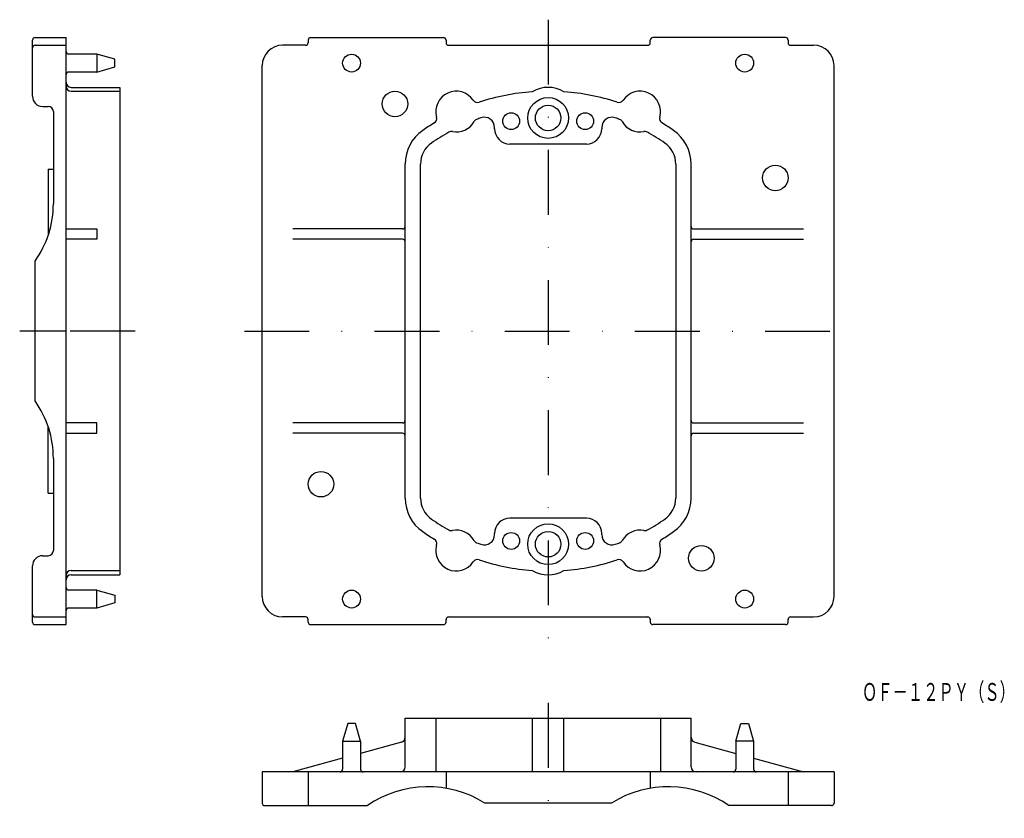
# Model space of a CAD drawing. Extents: x 1137 to 1330, y -267 to -111.
import ezdxf
from ezdxf.enums import TextEntityAlignment as Align

# ---------------------------------------------------------------- set-up
doc = ezdxf.new("R2010")
doc.units = 0
doc.linetypes.add('DASHDOT', pattern=[25.4, 12.7, -6.35, 0, -6.35])
doc.layers.add('1', color=7, linetype='CONTINUOUS')
doc.styles.add('MDRAFSTD', font='TXT', dxfattribs={"bigfont": 'BIGFONT'})

msp = doc.modelspace()

# ---------------------------------------------------------------- linework, layer by layer
at = {"layer": '1', "color": 7, "linetype": 'DASHDOT'}
for p, q in [((1240.46, -110.63), (1240.46, -232.13)), ((1146.06, -171.63), (1136.96, -171.63)), ((1159.56, -171.63), (1146.36, -171.63)), ((1180.96, -171.63), (1299.96, -171.63)), ((1240.46, -244.48), (1240.46, -267.08))]:
    msp.add_line(p, q, dxfattribs=at)
at = {"layer": '1', "color": 7, "linetype": 'CONTINUOUS'}
for p, q in [((1139.46, -125.63), (1139.46, -114.63)), ((1139.96, -114.13), (1146.06, -114.13)), ((1139.96, -115.63), (1146.06, -115.63)), ((1146.06, -229.13), (1146.06, -114.13)), ((1192.96, -115.63), (1188.46, -115.63)), ((1193.46, -114.63), (1193.46, -115.13)), ((1193.96, -114.13), (1219.96, -114.13)), ((1220.46, -114.63), (1220.46, -115.13)), ((1220.96, -115.63), (1259.96, -115.63)), ((1260.46, -115.13), (1260.46, -114.63)), ((1286.96, -114.13), (1260.96, -114.13)), ((1287.46, -114.63), (1287.46, -115.13)), ((1287.96, -115.63), (1292.46, -115.63)), ((1152.06, -117.38), (1146.56, -117.38)), ((1155.56, -118.38), (1152.06, -117.38)), ((1152.06, -117.38), (1152.06, -120.88)), ((1155.56, -119.88), (1155.56, -118.38)), ((1152.06, -120.88), (1146.56, -120.88)), ((1152.06, -120.88), (1155.56, -119.88)), ((1184.46, -223.63), (1184.46, -119.63)), ((1296.46, -223.63), (1296.46, -119.63)), ((1147.06, -123.88), (1156.56, -123.88)), ((1147.06, -124.63), (1156.56, -124.63)), ((1156.56, -123.88), (1156.56, -219.38)), ((1141.46, -127.63), (1142.56, -127.63)), ((1143.56, -128.63), (1143.56, -146.67)), ((1229.96, -131.98), (1229.96, -131.74)), ((1250.96, -131.74), (1250.96, -131.98)), ((1247.96, -134.98), (1232.96, -134.98)), ((1142.56, -139.88), (1142.56, -152.82)), ((1142.56, -139.88), (1143.56, -139.88)), ((1212.46, -204.35), (1212.46, -138.9)), ((1215.46, -204.35), (1215.46, -138.9)), ((1265.46, -138.9), (1265.46, -204.35)), ((1268.46, -204.35), (1268.46, -138.9)), ((1146.06, -151.63), (1152.06, -151.63)), ((1152.06, -151.63), (1152.06, -153.63)), ((1211.96, -151.63), (1190.46, -151.63)), ((1268.96, -151.63), (1290.46, -151.63)), ((1152.06, -153.63), (1146.06, -153.63)), ((1211.96, -153.63), (1190.46, -153.63)), ((1268.96, -153.63), (1290.46, -153.63)), ((1139.96, -185.33), (1139.96, -157.93)), ((1142.56, -203.38), (1142.56, -190.44)), ((1152.06, -189.63), (1146.06, -189.63)), ((1152.06, -191.63), (1152.06, -189.63)), ((1211.96, -189.63), (1190.46, -189.63)), ((1268.96, -189.63), (1290.46, -189.63)), ((1146.06, -191.63), (1152.06, -191.63)), ((1211.96, -191.63), (1190.46, -191.63)), ((1268.96, -191.63), (1290.46, -191.63)), ((1143.56, -196.58), (1143.56, -214.63)), ((1142.56, -203.38), (1143.56, -203.38)), ((1247.96, -208.28), (1232.96, -208.28)), ((1229.96, -211.51), (1229.96, -211.28)), ((1250.96, -211.51), (1250.96, -211.28)), ((1141.46, -215.63), (1142.56, -215.63)), ((1139.46, -228.63), (1139.46, -217.63)), ((1147.06, -218.51), (1156.56, -218.51)), ((1147.06, -219.38), (1156.56, -219.38)), ((1152.06, -222.38), (1146.56, -222.38)), ((1152.06, -222.38), (1155.56, -223.38)), ((1152.06, -225.88), (1152.06, -222.38)), ((1155.56, -223.38), (1155.56, -224.88)), ((1155.56, -224.88), (1152.06, -225.88)), ((1152.06, -225.88), (1146.56, -225.88)), ((1139.96, -227.63), (1146.06, -227.63)), ((1139.96, -229.13), (1146.06, -229.13)), ((1192.96, -227.63), (1188.46, -227.63)), ((1193.46, -228.63), (1193.46, -228.13)), ((1193.96, -229.13), (1219.96, -229.13)), ((1220.46, -228.63), (1220.46, -228.13)), ((1220.96, -227.63), (1259.96, -227.63)), ((1260.46, -228.13), (1260.46, -228.63)), ((1286.96, -229.13), (1260.96, -229.13)), ((1287.46, -228.63), (1287.46, -228.13)), ((1287.96, -227.63), (1292.46, -227.63)), ((1201.21, -248.48), (1200.21, -251.98)), ((1202.71, -248.48), (1201.21, -248.48)), ((1203.71, -251.98), (1202.71, -248.48)), ((1212.46, -256.98), (1212.46, -247.48)), ((1212.46, -247.48), (1268.46, -247.48)), ((1218.46, -247.48), (1218.46, -257.98)), ((1237.36, -247.48), (1237.36, -257.98)), ((1243.56, -257.98), (1243.56, -247.48)), ((1262.46, -247.48), (1262.46, -257.98)), ((1268.46, -256.98), (1268.46, -247.48)), ((1277.21, -251.98), (1278.21, -248.48)), ((1278.21, -248.48), (1279.71, -248.48)), ((1279.71, -248.48), (1280.71, -251.98)), ((1200.21, -251.98), (1200.21, -257.48)), ((1200.21, -251.98), (1203.71, -251.98)), ((1203.71, -251.98), (1203.71, -257.48)), ((1211.72, -252.18), (1203.71, -254.36)), ((1269.2, -252.18), (1277.21, -254.36)), ((1277.21, -251.98), (1277.21, -257.48)), ((1280.71, -251.98), (1277.21, -251.98)), ((1280.71, -251.98), (1280.71, -257.48)), ((1200.21, -255.32), (1190.46, -257.98)), ((1280.71, -255.32), (1290.46, -257.98)), ((1296.46, -257.98), (1184.46, -257.98)), ((1184.46, -257.98), (1184.46, -264.08)), ((1193.46, -257.98), (1193.46, -264.58)), ((1220.46, -257.98), (1220.46, -261.18)), ((1260.46, -257.98), (1260.46, -261.18)), ((1287.46, -257.98), (1287.46, -264.58)), ((1296.46, -257.98), (1296.46, -264.08)), ((1252.86, -264.08), (1228.06, -264.08)), ((1184.96, -264.58), (1205.06, -264.58)), ((1295.96, -264.58), (1275.86, -264.58))]:
    msp.add_line(p, q, dxfattribs=at)
for centre, radius in [((1201.96, -119.13), 1.75), ((1278.96, -119.13), 1.75), ((1210.46, -127.13), 2.5), ((1240.46, -129.88), 4), ((1233.21, -130.51), 1.65), ((1240.46, -129.88), 2.5), ((1247.71, -130.51), 1.65), ((1284.96, -141.63), 2.5), ((1195.96, -201.63), 2.5), ((1240.46, -213.38), 4), ((1233.21, -212.74), 1.65), ((1240.46, -213.38), 2.5), ((1247.71, -212.74), 1.65), ((1270.46, -216.13), 2.5), ((1201.96, -224.13), 1.75), ((1278.96, -224.13), 1.75)]:
    msp.add_circle(centre, radius, dxfattribs=at)
for centre, radius, start, end in [((1139.96, -114.63), 0.5, 90, 180), ((1139.96, -116.13), 0.5, 90, 180), ((1188.46, -119.63), 4, 90, 180), ((1192.96, -115.13), 0.5, 270, 0), ((1193.96, -114.63), 0.5, 90, 180), ((1219.96, -114.63), 0.5, 0, 90), ((1220.96, -115.13), 0.5, 180, 270), ((1259.96, -115.13), 0.5, 270, 0), ((1260.96, -114.63), 0.5, 90, 180), ((1286.96, -114.63), 0.5, 0, 90), ((1287.96, -115.13), 0.5, 180, 270), ((1292.46, -119.63), 4, 0, 90), ((1146.56, -116.88), 0.5, 180, 270), ((1146.56, -121.38), 0.5, 90, 180), ((1147.06, -122.88), 1, 180, 270), ((1147.06, -123.63), 1, 180, 270), ((1222.46, -128.63), 4, 33.6139, 195.9364), ((1240.46, -167.63), 43, 94.1317, 108.328), ((1240.46, -129.88), 6, 58.9119, 121.0881), ((1240.46, -167.63), 43, 71.672, 85.8683), ((1258.46, -128.63), 4, 344.0636, 146.3861), ((1141.46, -125.63), 2, 180, 270), ((1226.62, -125.86), 1, 213.6139, 288.328), ((1254.3, -125.86), 1, 251.672, 326.3861), ((1142.56, -128.63), 1, 0, 90), ((1240.46, -167.63), 43, 121.2223, 124.8499), ((1217.65, -130), 1, 301.2223, 15.9364), ((1222.46, -128.63), 4, 259.1168, 330.4335), ((1226.81, -131.09), 1, 110.489, 150.4335), ((1240.46, -167.63), 40, 109.2049, 110.489), ((1227.96, -131.74), 2, 0, 109.2049), ((1252.96, -131.74), 2, 70.7951, 180), ((1240.46, -167.63), 40, 69.511, 70.7951), ((1254.11, -131.09), 1, 29.5665, 69.511), ((1258.46, -128.63), 4, 209.5665, 280.8832), ((1263.27, -130), 1, 164.0636, 238.7777), ((1240.46, -167.63), 43, 55.1501, 58.7777), ((1220.46, -138.9), 8, 124.8499, 180), ((1240.46, -167.63), 40, 119.0613, 124.8499), ((1221.52, -133.54), 1, 79.1168, 119.0613), ((1232.96, -131.98), 3, 180, 270), ((1247.96, -131.98), 3, 270, 0), ((1259.4, -133.54), 1, 60.9387, 100.8832), ((1240.46, -167.63), 40, 55.1501, 60.9387), ((1260.46, -138.9), 8, 0, 55.1501), ((1220.46, -138.9), 5, 124.8499, 180), ((1260.46, -138.9), 5, 0, 55.1501), ((1124.16, -146.67), 19.4, 324.5313, 0), ((1211.96, -151.13), 0.5, 270, 0), ((1268.96, -151.13), 0.5, 180, 270), ((1211.96, -154.13), 0.5, 0, 90), ((1268.96, -154.13), 0.5, 90, 180), ((1124.16, -196.58), 19.4, 0, 35.4687), ((1211.96, -189.13), 0.5, 270, 0), ((1268.96, -189.13), 0.5, 180, 270), ((1211.96, -192.13), 0.5, 0, 90), ((1268.96, -192.13), 0.5, 90, 180), ((1220.46, -204.35), 8, 180, 235.1501), ((1220.46, -204.35), 5, 180, 235.1501), ((1260.46, -204.35), 5, 304.8499, 0), ((1260.46, -204.35), 8, 304.8499, 0), ((1240.46, -175.63), 40, 235.1501, 240.9387), ((1232.96, -211.28), 3, 90, 180), ((1247.96, -211.28), 3, 0, 90), ((1240.46, -175.63), 40, 299.0613, 304.8499), ((1240.46, -175.63), 43, 235.1501, 238.7777), ((1221.52, -209.72), 1, 240.9387, 280.8832), ((1222.46, -214.63), 4, 29.5665, 100.8832), ((1227.96, -211.51), 2, 250.7951, 0), ((1252.96, -211.51), 2, 180, 289.2049), ((1258.46, -214.63), 4, 79.1168, 150.4335), ((1259.4, -209.72), 1, 259.1168, 299.0613), ((1240.46, -175.63), 43, 301.2223, 304.8499), ((1217.65, -213.25), 1, 344.0636, 58.7777), ((1222.46, -214.63), 4, 164.0636, 326.3861), ((1226.81, -212.16), 1, 209.5665, 249.511), ((1240.46, -175.63), 40, 249.511, 250.7951), ((1240.46, -175.63), 40, 289.2049, 290.6146), ((1254.11, -212.16), 1, 290.489, 330.4335), ((1258.46, -214.63), 4, 213.6139, 15.9364), ((1263.27, -213.25), 1, 121.2223, 195.9364), ((1141.46, -217.63), 2, 90, 180), ((1142.56, -214.63), 1, 270, 0), ((1226.62, -217.39), 1, 71.672, 146.3861), ((1240.46, -175.63), 43, 251.672, 265.8683), ((1240.46, -175.63), 43, 274.1317, 288.328), ((1254.3, -217.39), 1, 33.6139, 108.328), ((1147.06, -219.51), 1, 90, 180), ((1147.06, -220.38), 1, 90, 180), ((1240.46, -213.38), 6, 238.9119, 301.0881), ((1146.56, -221.88), 0.5, 180, 270), ((1188.46, -223.63), 4, 180, 270), ((1292.46, -223.63), 4, 270, 0), ((1139.96, -227.13), 0.5, 180, 270), ((1146.56, -226.38), 0.5, 90, 180), ((1139.96, -228.63), 0.5, 180, 270), ((1192.96, -228.13), 0.5, 0, 90), ((1193.96, -228.63), 0.5, 180, 270), ((1219.96, -228.63), 0.5, 270, 0), ((1220.96, -228.13), 0.5, 90, 180), ((1259.96, -228.13), 0.5, 0, 90), ((1260.96, -228.63), 0.5, 180, 270), ((1286.96, -228.63), 0.5, 270, 0), ((1287.96, -228.13), 0.5, 90, 180), ((1211.46, -251.21), 1, 285.2551, 0), ((1269.46, -251.21), 1, 180, 254.7449), ((1199.71, -257.48), 0.5, 270, 0), ((1204.21, -257.48), 0.5, 180, 270), ((1211.46, -256.98), 1, 270, 0), ((1269.46, -256.98), 1, 180, 270), ((1276.71, -257.48), 0.5, 270, 0), ((1281.21, -257.48), 0.5, 180, 270), ((1216.94, -281.8), 20.92, 57.8921, 124.5987), ((1263.98, -281.8), 20.92, 55.4013, 122.1079), ((1184.96, -264.08), 0.5, 180, 270), ((1295.96, -264.08), 0.5, 270, 0)]:
    msp.add_arc(centre, radius, start, end, dxfattribs=at)

# ---------------------------------------------------------------- texts
at = {"layer": '1', "color": 7, "linetype": 'CONTINUOUS', "style": 'MDRAFSTD', "oblique": 15, "width": 0.742488}
msp.add_text('ＯＦ－１２ＰＹ（Ｓ）', height=3.5, dxfattribs=at).set_placement((1301.93, -244.07), (1331.89, -244.07), align=Align.FIT)

doc.saveas('drawing.dxf')
